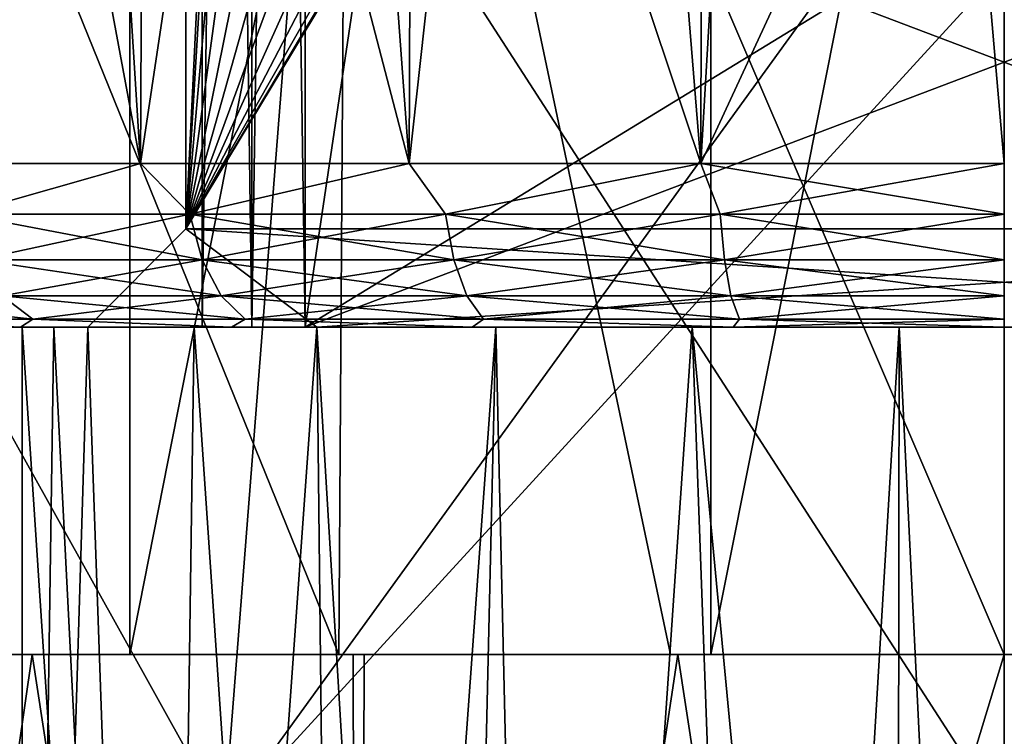
# Model space of a CAD drawing. Units: millimetres. Extents: x -25 to 25, y -4 to 144.
# Drawn here: x -3 to 0, y 109 to 112 of the extents above; entities that cross this region are included whole.
import ezdxf

# ---------------------------------------------------------------- set-up
doc = ezdxf.new("R2010")
doc.units = ezdxf.units.MM
doc.header["$LTSCALE"] = 65.185185
for name, color, linetype in [('268', 7, 'CONTINUOUS'), ('270', 7, 'CONTINUOUS'), ('275', 7, 'CONTINUOUS'), ('276', 7, 'CONTINUOUS'), ('282', 7, 'CONTINUOUS'), ('283', 7, 'CONTINUOUS'), ('386', 7, 'CONTINUOUS'), ('387', 7, 'CONTINUOUS'), ('388', 7, 'CONTINUOUS'), ('389', 7, 'CONTINUOUS'), ('390', 7, 'CONTINUOUS'), ('391', 7, 'CONTINUOUS'), ('393', 7, 'CONTINUOUS'), ('396', 7, 'CONTINUOUS'), ('449', 7, 'CONTINUOUS'), ('451', 7, 'CONTINUOUS'), ('456', 7, 'CONTINUOUS'), ('457', 7, 'CONTINUOUS'), ('458', 7, 'CONTINUOUS'), ('500', 7, 'CONTINUOUS'), ('501', 7, 'CONTINUOUS'), ('503', 7, 'CONTINUOUS'), ('504', 7, 'CONTINUOUS'), ('534', 7, 'CONTINUOUS')]:
    doc.layers.add(name, color=color, linetype=linetype)

msp = doc.modelspace()

# ---------------------------------------------------------------- linework, layer by layer
at = {"layer": '268', "color": 7, "linetype": 'CONTINUOUS', "true_color": 0xaaaaaa}
for points in [[(-2.6714, 109.7, 12.2112), (-4.3912, 109.7, 11.7033), (-2.6714, 118.7, 12.2112), (-2.6714, 109.7, 12.2112)], [(-2.6714, 118.7, 12.2112), (-4.3912, 109.7, 11.7033), (-4.3912, 118.7, 11.7033), (-2.6714, 118.7, 12.2112)], [(-0.8966, 109.7, 12.4678), (-2.6714, 109.7, 12.2112), (-0.8966, 118.7, 12.4678), (-0.8966, 109.7, 12.4678)], [(-0.8966, 118.7, 12.4678), (-2.6714, 109.7, 12.2112), (-2.6714, 118.7, 12.2112), (-0.8966, 118.7, 12.4678)], [(0.8966, 109.7, 12.4678), (-0.8966, 109.7, 12.4678), (0.8966, 118.7, 12.4678), (0.8966, 109.7, 12.4678)], [(0.8966, 118.7, 12.4678), (-0.8966, 109.7, 12.4678), (-0.8966, 118.7, 12.4678), (0.8966, 118.7, 12.4678)]]:
    msp.add_3dface(points, dxfattribs=at)
at = {"layer": '270', "color": 7, "linetype": 'CONTINUOUS', "true_color": 0xaaaaaa}
for points in [[(-2.3829, 109.2, -17.337), (-4.7214, 109.2, -16.8511), (-4.2141, 112.4913, -15.7271), (-2.3829, 109.2, -17.337)], [(-4.7214, 109.2, 16.8511), (-2.3829, 109.2, 17.337), (-4.2141, 112.4913, 15.7271), (-4.7214, 109.2, 16.8511)], [(-2.1252, 112.4913, -16.1426), (-2.3829, 109.2, -17.337), (-4.2141, 112.4913, -15.7271), (-2.1252, 112.4913, -16.1426)], [(-4.2141, 112.4913, 15.7271), (-2.3829, 109.2, 17.337), (-2.1252, 112.4913, 16.1426), (-4.2141, 112.4913, 15.7271)], [(-2.3829, 109.2, 17.337), (0, 109.2, 17.5), (-2.1252, 112.4913, 16.1426), (-2.3829, 109.2, 17.337)], [(0, 111.8034, -16.5639), (-2.3829, 109.2, -17.337), (0, 112.4913, -16.2819), (0, 111.8034, -16.5639)], [(0, 112.4913, -16.2819), (-2.3829, 109.2, -17.337), (-2.1252, 112.4913, -16.1426), (0, 112.4913, -16.2819)], [(-2.1252, 112.4913, 16.1426), (0, 109.2, 17.5), (0, 112.4913, 16.2819), (-2.1252, 112.4913, 16.1426)], [(0, 109.2, -17.5), (-2.3829, 109.2, -17.337), (0, 111.8034, -16.5639), (0, 109.2, -17.5)]]:
    msp.add_3dface(points, dxfattribs=at)
at = {"layer": '275', "color": 7, "linetype": 'CONTINUOUS', "true_color": 0xaaaaaa}
for points in [[(-3.9336, 109.7, -12.6527), (-3.9055, 103.2, -12.6613), (-2.97, 109.7, -12.9128), (-3.9336, 109.7, -12.6527)], [(-1.9748, 103.2, 13.102), (-3.9055, 103.2, 12.6613), (-3.868, 109.7, 12.6729), (-1.9748, 103.2, 13.102)], [(-3.9055, 103.2, -12.6613), (-1.9748, 103.2, -13.102), (-2.97, 109.7, -12.9128), (-3.9055, 103.2, -12.6613)], [(-1.9553, 109.7, 13.1049), (-1.9748, 103.2, 13.102), (-3.868, 109.7, 12.6729), (-1.9553, 109.7, 13.1049)], [(-2.97, 109.7, -12.9128), (-1.9748, 103.2, -13.102), (-1.9893, 109.7, -13.0998), (-2.97, 109.7, -12.9128)], [(-1.9893, 109.7, -13.0998), (-1.9748, 103.2, -13.102), (-0.9976, 109.7, -13.2124), (-1.9893, 109.7, -13.0998)], [(0, 103.2, 13.25), (-1.9748, 103.2, 13.102), (0, 109.7, 13.25), (0, 103.2, 13.25)], [(0, 109.7, 13.25), (-1.9748, 103.2, 13.102), (-1.9553, 109.7, 13.1049), (0, 109.7, 13.25)], [(-1.9748, 103.2, -13.102), (0, 103.2, -13.25), (-0.9976, 109.7, -13.2124), (-1.9748, 103.2, -13.102)], [(-0.9976, 109.7, -13.2124), (0, 103.2, -13.25), (0, 109.7, -13.25), (-0.9976, 109.7, -13.2124)]]:
    msp.add_3dface(points, dxfattribs=at)
at = {"layer": '276', "color": 7, "linetype": 'CONTINUOUS', "true_color": 0xaaaaaa}
for points in [[(-4.3912, 109.7, 11.7033), (-2.6714, 109.7, 12.2112), (-3.868, 109.7, 12.6729), (-4.3912, 109.7, 11.7033)], [(-2.6714, 109.7, 12.2112), (-1.9553, 109.7, 13.1049), (-3.868, 109.7, 12.6729), (-2.6714, 109.7, 12.2112)], [(-2.6714, 109.7, 12.2112), (-0.8966, 109.7, 12.4678), (-1.9553, 109.7, 13.1049), (-2.6714, 109.7, 12.2112)], [(-0.8966, 109.7, 12.4678), (0, 109.7, 13.25), (-1.9553, 109.7, 13.1049), (-0.8966, 109.7, 12.4678)], [(-0.8966, 109.7, 12.4678), (0.8966, 109.7, 12.4678), (0, 109.7, 13.25), (-0.8966, 109.7, 12.4678)]]:
    msp.add_3dface(points, dxfattribs=at)
at = {"layer": '282', "color": 7, "linetype": 'CONTINUOUS', "true_color": 0xaaaaaa}
for points in [[(-3.9336, 109.7, -12.6527), (-2.97, 109.7, -12.9128), (-3.0352, 109.7, -15.1108), (-3.9336, 109.7, -12.6527)], [(-3.0352, 109.7, -15.1108), (-2.97, 109.7, -12.9128), (-2.0328, 109.7, -15.2989), (-3.0352, 109.7, -15.1108)], [(-2.97, 109.7, -12.9128), (-1.9893, 109.7, -13.0998), (-2.0328, 109.7, -15.2989), (-2.97, 109.7, -12.9128)], [(-2.0328, 109.7, -15.2989), (-1.9893, 109.7, -13.0998), (-1.0192, 109.7, -15.4122), (-2.0328, 109.7, -15.2989)], [(-1.9893, 109.7, -13.0998), (-0.9976, 109.7, -13.2124), (-1.0192, 109.7, -15.4122), (-1.9893, 109.7, -13.0998)], [(-0.9976, 109.7, -13.2124), (0, 109.7, -13.25), (-1.0192, 109.7, -15.4122), (-0.9976, 109.7, -13.2124)], [(-1.0192, 109.7, -15.4122), (0, 109.7, -13.25), (0, 109.7, -15.45), (-1.0192, 109.7, -15.4122)]]:
    msp.add_3dface(points, dxfattribs=at)
at = {"layer": '283', "color": 7, "linetype": 'CONTINUOUS', "true_color": 0xaaaaaa}
for points in [[(-2.0025, 114.3694, -15.3034), (-3.9654, 114.469, -14.8658), (-2.0328, 109.7, -15.2989), (-2.0025, 114.3694, -15.3034)], [(-3.9654, 114.469, -14.8658), (-3.0352, 109.7, -15.1108), (-2.0328, 109.7, -15.2989), (-3.9654, 114.469, -14.8658)], [(-2.0025, 114.3694, -15.3034), (-2.0328, 109.7, -15.2989), (-1.0192, 109.7, -15.4122), (-2.0025, 114.3694, -15.3034)], [(0, 114.3359, -15.45), (-2.0025, 114.3694, -15.3034), (0, 109.7, -15.45), (0, 114.3359, -15.45)], [(-2.0025, 114.3694, -15.3034), (-1.0192, 109.7, -15.4122), (0, 109.7, -15.45), (-2.0025, 114.3694, -15.3034)]]:
    msp.add_3dface(points, dxfattribs=at)
at = {"layer": '386', "linetype": 'CONTINUOUS'}
for points in [[(-3, 104.1365, 1.8028), (-2.568, 104.1365, 2.3781), (-3, 110.7, 1.8028), (-3, 104.1365, 1.8028)], [(-3, 110.7, 1.8028), (-2.568, 104.1365, 2.3781), (-2.9038, 110.7, 1.954), (-3, 110.7, 1.8028)], [(-2.9038, 110.7, 1.954), (-2.568, 104.1365, 2.3781), (-2.8, 110.7, 2.1), (-2.9038, 110.7, 1.954)], [(-2.8, 110.7, 2.1), (-2.568, 104.1365, 2.3781), (-2.4749, 110.7, 2.4749), (-2.8, 110.7, 2.1)], [(-2.568, 104.1365, 2.3781), (-2.0274, 104.1365, 2.853), (-2.4749, 110.7, 2.4749), (-2.568, 104.1365, 2.3781)], [(-2.4749, 110.7, 2.4749), (-2.0274, 104.1365, 2.853), (-2.1, 110.7, 2.8), (-2.4749, 110.7, 2.4749)], [(-2.0274, 104.1365, 2.853), (-1.7054, 104.1365, 3.0564), (-2.1, 110.7, 2.8), (-2.0274, 104.1365, 2.853)], [(-2.1, 110.7, 2.8), (-1.7054, 104.1365, 3.0564), (-1.5527, 110.7, 3.1367), (-2.1, 110.7, 2.8)], [(-1.7054, 104.1365, 3.0564), (-1.4011, 104.1365, 3.2073), (-1.5527, 110.7, 3.1367), (-1.7054, 104.1365, 3.0564)], [(-1.5527, 110.7, 3.1367), (-1.4011, 104.1365, 3.2073), (-0.9531, 110.7, 3.3677), (-1.5527, 110.7, 3.1367)], [(-1.4011, 104.1365, 3.2073), (-0.7156, 104.1365, 3.4261), (-0.9531, 110.7, 3.3677), (-1.4011, 104.1365, 3.2073)], [(-0.7156, 104.1365, 3.4261), (-0.3306, 104.1365, 3.4843), (-0.9531, 110.7, 3.3677), (-0.7156, 104.1365, 3.4261)], [(-0.9531, 110.7, 3.3677), (-0.3306, 104.1365, 3.4843), (-0.3213, 110.7, 3.4852), (-0.9531, 110.7, 3.3677)], [(-0.3306, 104.1365, 3.4843), (0.0001, 104.1365, 3.5), (-0.3213, 110.7, 3.4852), (-0.3306, 104.1365, 3.4843)], [(-0.3213, 110.7, 3.4852), (0.0001, 104.1365, 3.5), (0.3213, 110.7, 3.4852), (-0.3213, 110.7, 3.4852)]]:
    msp.add_3dface(points, dxfattribs=at)
at = {"layer": '387', "linetype": 'CONTINUOUS'}
for points in [[(-3, 104.1365, -1.8028), (-3, 104.1365, 1.8028), (-3, 110.7, 1.8028), (-3, 104.1365, -1.8028)], [(-3, 104.1365, -1.8028), (-3, 110.7, 1.8028), (-3, 110.7, -1.8028), (-3, 104.1365, -1.8028)]]:
    msp.add_3dface(points, dxfattribs=at)
at = {"layer": '388', "linetype": 'CONTINUOUS'}
for points in [[(-2.568, 104.1365, -2.3781), (-3, 104.1365, -1.8028), (-2.8, 110.7, -2.1), (-2.568, 104.1365, -2.3781)], [(-3, 104.1365, -1.8028), (-3, 110.7, -1.8028), (-2.9038, 110.7, -1.954), (-3, 104.1365, -1.8028)], [(-2.8, 110.7, -2.1), (-3, 104.1365, -1.8028), (-2.9038, 110.7, -1.954), (-2.8, 110.7, -2.1)], [(-2.4749, 110.7, -2.4749), (-2.568, 104.1365, -2.3781), (-2.8, 110.7, -2.1), (-2.4749, 110.7, -2.4749)], [(-2.0274, 104.1365, -2.853), (-2.568, 104.1365, -2.3781), (-2.1, 110.7, -2.8), (-2.0274, 104.1365, -2.853)], [(-2.1, 110.7, -2.8), (-2.568, 104.1365, -2.3781), (-2.4749, 110.7, -2.4749), (-2.1, 110.7, -2.8)], [(-1.5527, 110.7, -3.1367), (-2.0274, 104.1365, -2.853), (-2.1, 110.7, -2.8), (-1.5527, 110.7, -3.1367)], [(-1.7054, 104.1365, -3.0564), (-2.0274, 104.1365, -2.853), (-1.5527, 110.7, -3.1367), (-1.7054, 104.1365, -3.0564)], [(-1.4011, 104.1365, -3.2073), (-1.7054, 104.1365, -3.0564), (-1.5527, 110.7, -3.1367), (-1.4011, 104.1365, -3.2073)], [(-0.9531, 110.7, -3.3677), (-1.4011, 104.1365, -3.2073), (-1.5527, 110.7, -3.1367), (-0.9531, 110.7, -3.3677)], [(-0.7156, 104.1365, -3.4261), (-1.4011, 104.1365, -3.2073), (-0.9531, 110.7, -3.3677), (-0.7156, 104.1365, -3.4261)], [(-0.3213, 110.7, -3.4852), (-0.7156, 104.1365, -3.4261), (-0.9531, 110.7, -3.3677), (-0.3213, 110.7, -3.4852)], [(-0.3306, 104.1365, -3.4843), (-0.7156, 104.1365, -3.4261), (-0.3213, 110.7, -3.4852), (-0.3306, 104.1365, -3.4843)], [(0.0001, 104.1365, -3.5), (-0.3306, 104.1365, -3.4843), (-0.3213, 110.7, -3.4852), (0.0001, 104.1365, -3.5)], [(0.3213, 110.7, -3.4852), (0.0001, 104.1365, -3.5), (-0.3213, 110.7, -3.4852), (0.3213, 110.7, -3.4852)]]:
    msp.add_3dface(points, dxfattribs=at)
at = {"layer": '389', "linetype": 'CONTINUOUS'}
for points in [[(-2.1354, 121.7, 2.45), (-2.1354, 110.7, 2.45), (-0.5, 121.7, 2.45), (-2.1354, 121.7, 2.45)], [(-0.5, 121.7, 2.45), (-2.1354, 110.7, 2.45), (-0.5, 111.7, 2.45), (-0.5, 121.7, 2.45)], [(2.1354, 110.7, 2.45), (0.5, 111.7, 2.45), (-2.1354, 110.7, 2.45), (2.1354, 110.7, 2.45)], [(-2.1354, 110.7, 2.45), (0.5, 111.7, 2.45), (-0.5, 111.7, 2.45), (-2.1354, 110.7, 2.45)]]:
    msp.add_3dface(points, dxfattribs=at)
at = {"layer": '390', "linetype": 'CONTINUOUS'}
for points in [[(-2.45, 110.7, 2.1354), (-2.45, 121.7, 2.1354), (-2.45, 110.7, -2.1354), (-2.45, 110.7, 2.1354)], [(-2.45, 110.7, -2.1354), (-2.45, 121.7, 2.1354), (-2.45, 121.7, -2.1354), (-2.45, 110.7, -2.1354)]]:
    msp.add_3dface(points, dxfattribs=at)
at = {"layer": '391', "linetype": 'CONTINUOUS'}
for points in [[(-2.1354, 121.7, -2.45), (-0.5, 111.7, -2.45), (-2.1354, 110.7, -2.45), (-2.1354, 121.7, -2.45)], [(-2.1354, 110.7, -2.45), (-0.5, 111.7, -2.45), (2.1354, 110.7, -2.45), (-2.1354, 110.7, -2.45)], [(-0.5, 111.7, -2.45), (0.5, 111.7, -2.45), (2.1354, 110.7, -2.45), (-0.5, 111.7, -2.45)]]:
    msp.add_3dface(points, dxfattribs=at)
at = {"layer": '393', "linetype": 'CONTINUOUS'}
for points in [[(-2.45, 121.7, 2.1354), (-2.45, 110.7, 2.1354), (-2.2981, 110.7, 2.2981), (-2.45, 121.7, 2.1354)], [(-2.45, 121.7, 2.1354), (-2.2981, 110.7, 2.2981), (-2.2981, 121.7, 2.2981), (-2.45, 121.7, 2.1354)], [(-2.1354, 110.7, 2.45), (-2.1354, 121.7, 2.45), (-2.2981, 121.7, 2.2981), (-2.1354, 110.7, 2.45)], [(-2.2981, 110.7, 2.2981), (-2.1354, 110.7, 2.45), (-2.2981, 121.7, 2.2981), (-2.2981, 110.7, 2.2981)]]:
    msp.add_3dface(points, dxfattribs=at)
at = {"layer": '396', "linetype": 'CONTINUOUS'}
for points in [[(-2.8, 110.7, 2.1), (-2.4749, 110.7, 2.4749), (-2.45, 110.7, 2.1354), (-2.8, 110.7, 2.1)], [(-2.8, 110.7, -2.1), (-2.8, 110.7, 2.1), (-2.45, 110.7, -2.1354), (-2.8, 110.7, -2.1)], [(-2.8, 110.7, 2.1), (-2.45, 110.7, 2.1354), (-2.45, 110.7, -2.1354), (-2.8, 110.7, 2.1)], [(-2.4749, 110.7, -2.4749), (-2.8, 110.7, -2.1), (-2.1354, 110.7, -2.45), (-2.4749, 110.7, -2.4749)], [(-2.8, 110.7, -2.1), (-2.45, 110.7, -2.1354), (-2.2981, 110.7, -2.2981), (-2.8, 110.7, -2.1)], [(-2.1354, 110.7, -2.45), (-2.8, 110.7, -2.1), (-2.2981, 110.7, -2.2981), (-2.1354, 110.7, -2.45)], [(-2.4749, 110.7, 2.4749), (-2.1, 110.7, 2.8), (2.4749, 110.7, 2.4749), (-2.4749, 110.7, 2.4749)], [(-2.4749, 110.7, 2.4749), (2.4749, 110.7, 2.4749), (2.1354, 110.7, 2.45), (-2.4749, 110.7, 2.4749)], [(-2.4749, 110.7, 2.4749), (2.1354, 110.7, 2.45), (-2.1354, 110.7, 2.45), (-2.4749, 110.7, 2.4749)], [(-2.4749, 110.7, 2.4749), (-2.1354, 110.7, 2.45), (-2.2981, 110.7, 2.2981), (-2.4749, 110.7, 2.4749)], [(-2.45, 110.7, 2.1354), (-2.4749, 110.7, 2.4749), (-2.2981, 110.7, 2.2981), (-2.45, 110.7, 2.1354)], [(2.4749, 110.7, -2.4749), (2.1, 110.7, -2.8), (-2.4749, 110.7, -2.4749), (2.4749, 110.7, -2.4749)], [(2.4749, 110.7, -2.4749), (-2.4749, 110.7, -2.4749), (-2.1354, 110.7, -2.45), (2.4749, 110.7, -2.4749)], [(2.1, 110.7, -2.8), (-2.1, 110.7, -2.8), (-2.4749, 110.7, -2.4749), (2.1, 110.7, -2.8)], [(2.4749, 110.7, -2.4749), (-2.1354, 110.7, -2.45), (2.1354, 110.7, -2.45), (2.4749, 110.7, -2.4749)], [(-2.1, 110.7, 2.8), (2.1, 110.7, 2.8), (2.4749, 110.7, 2.4749), (-2.1, 110.7, 2.8)]]:
    msp.add_3dface(points, dxfattribs=at)
at = {"layer": '449', "color": 7, "linetype": 'CONTINUOUS'}
for points in [[(-3.5335, 110.7, -2.3616), (-3.0047, 110.7, -3.0057), (-3.5335, 110.7, 2.3616), (-3.5335, 110.7, -2.3616)], [(-3.5335, 110.7, 2.3616), (-3.0047, 110.7, -3.0057), (-3.0047, 110.7, 3.0057), (-3.5335, 110.7, 2.3616)], [(-3, 110.7, 1.8028), (-2.9038, 110.7, 1.954), (-3.0047, 110.7, 3.0057), (-3, 110.7, 1.8028)], [(-3, 110.7, -1.8028), (-3, 110.7, 1.8028), (-3.0047, 110.7, 3.0057), (-3, 110.7, -1.8028)], [(-2.9038, 110.7, 1.954), (-2.8, 110.7, 2.1), (-3.0047, 110.7, 3.0057), (-2.9038, 110.7, 1.954)], [(-3.0047, 110.7, 3.0057), (-2.8, 110.7, 2.1), (-2.8, 110.7, 2.8), (-3.0047, 110.7, 3.0057)], [(-3.0047, 110.7, -3.0057), (-3, 110.7, -1.8028), (-3.0047, 110.7, 3.0057), (-3.0047, 110.7, -3.0057)], [(-3, 110.7, -1.8028), (-3.0047, 110.7, -3.0057), (-2.8, 110.7, -2.8), (-3, 110.7, -1.8028)], [(-3.0047, 110.7, -3.0057), (-2.3605, 110.7, -3.5342), (-2.8, 110.7, -2.8), (-3.0047, 110.7, -3.0057)], [(-2.3605, 110.7, 3.5342), (-3.0047, 110.7, 3.0057), (-2.8, 110.7, 2.8), (-2.3605, 110.7, 3.5342)], [(-2.9038, 110.7, -1.954), (-3, 110.7, -1.8028), (-2.8, 110.7, -2.8), (-2.9038, 110.7, -1.954)], [(-2.8, 110.7, -2.1), (-2.9038, 110.7, -1.954), (-2.8, 110.7, -2.8), (-2.8, 110.7, -2.1)], [(-2.1, 110.7, 2.8), (-2.3605, 110.7, 3.5342), (-2.8, 110.7, 2.8), (-2.1, 110.7, 2.8)], [(-2.3605, 110.7, -3.5342), (-2.1, 110.7, -2.8), (-2.8, 110.7, -2.8), (-2.3605, 110.7, -3.5342)], [(-2.3605, 110.7, 3.5342), (-2.1, 110.7, 2.8), (-1.6254, 110.7, 3.9269), (-2.3605, 110.7, 3.5342)], [(-1.6254, 110.7, -3.9269), (-2.1, 110.7, -2.8), (-2.3605, 110.7, -3.5342), (-1.6254, 110.7, -3.9269)], [(-2.1, 110.7, 2.8), (-1.5527, 110.7, 3.1367), (-1.6254, 110.7, 3.9269), (-2.1, 110.7, 2.8)], [(-1.5527, 110.7, -3.1367), (-2.1, 110.7, -2.8), (-1.6254, 110.7, -3.9269), (-1.5527, 110.7, -3.1367)], [(-1.5527, 110.7, 3.1367), (-0.9531, 110.7, 3.3677), (-1.6254, 110.7, 3.9269), (-1.5527, 110.7, 3.1367)], [(-1.6254, 110.7, 3.9269), (-0.9531, 110.7, 3.3677), (-0.8279, 110.7, 4.1686), (-1.6254, 110.7, 3.9269)], [(-0.8279, 110.7, -4.1686), (-1.5527, 110.7, -3.1367), (-1.6254, 110.7, -3.9269), (-0.8279, 110.7, -4.1686)], [(-0.9531, 110.7, -3.3677), (-1.5527, 110.7, -3.1367), (-0.8279, 110.7, -4.1686), (-0.9531, 110.7, -3.3677)], [(-0.9531, 110.7, 3.3677), (-0.3213, 110.7, 3.4852), (-0.8279, 110.7, 4.1686), (-0.9531, 110.7, 3.3677)], [(-0.3213, 110.7, -3.4852), (-0.9531, 110.7, -3.3677), (-0.8279, 110.7, -4.1686), (-0.3213, 110.7, -3.4852)], [(-0.3213, 110.7, 3.4852), (0, 110.7, 4.25), (-0.8279, 110.7, 4.1686), (-0.3213, 110.7, 3.4852)], [(0, 110.7, -4.25), (-0.3213, 110.7, -3.4852), (-0.8279, 110.7, -4.1686), (0, 110.7, -4.25)], [(-0.3213, 110.7, 3.4852), (0.3213, 110.7, 3.4852), (0, 110.7, 4.25), (-0.3213, 110.7, 3.4852)], [(0.3213, 110.7, -3.4852), (-0.3213, 110.7, -3.4852), (0, 110.7, -4.25), (0.3213, 110.7, -3.4852)]]:
    msp.add_3dface(points, dxfattribs=at)
at = {"layer": '451', "color": 7, "linetype": 'CONTINUOUS'}
for points in [[(-3.3588, 111.2, 3.3588), (-2.639, 111.2, 3.9495), (-3.2997, 121.7, 3.4168), (-3.3588, 111.2, 3.3588)], [(-3.2997, 121.7, 3.4168), (-2.639, 111.2, 3.9495), (-2.5871, 121.7, 3.9837), (-3.2997, 121.7, 3.4168)], [(-2.639, 111.2, 3.9495), (-1.8177, 111.2, 4.3884), (-2.5871, 121.7, 3.9837), (-2.639, 111.2, 3.9495)], [(-2.5871, 121.7, 3.9837), (-1.8177, 111.2, 4.3884), (-1.7794, 121.7, 4.4041), (-2.5871, 121.7, 3.9837)], [(-1.8177, 111.2, 4.3884), (-0.9267, 111.2, 4.6587), (-1.7794, 121.7, 4.4041), (-1.8177, 111.2, 4.3884)], [(-1.7794, 121.7, 4.4041), (-0.9267, 111.2, 4.6587), (-0.9064, 121.7, 4.6627), (-1.7794, 121.7, 4.4041)], [(-0.9267, 111.2, 4.6587), (0, 111.2, 4.75), (-0.9064, 121.7, 4.6627), (-0.9267, 111.2, 4.6587)], [(0, 111.2, 4.75), (0, 121.7, 4.75), (-0.9064, 121.7, 4.6627), (0, 111.2, 4.75)], [(-2.639, 111.2, -3.9495), (-3.3588, 111.2, -3.3588), (-3.0106, 113.2, -3.6741), (-2.639, 111.2, -3.9495)], [(-2.3389, 113.2, -4.1342), (-2.639, 111.2, -3.9495), (-3.0106, 113.2, -3.6741), (-2.3389, 113.2, -4.1342)], [(-1.8177, 111.2, -4.3884), (-2.639, 111.2, -3.9495), (-2.3389, 113.2, -4.1342), (-1.8177, 111.2, -4.3884)], [(-1.5985, 113.2, -4.4729), (-1.8177, 111.2, -4.3884), (-2.3389, 113.2, -4.1342), (-1.5985, 113.2, -4.4729)], [(-0.9267, 111.2, -4.6587), (-1.8177, 111.2, -4.3884), (-1.5985, 113.2, -4.4729), (-0.9267, 111.2, -4.6587)], [(-0.8112, 113.2, -4.6802), (-0.9267, 111.2, -4.6587), (-1.5985, 113.2, -4.4729), (-0.8112, 113.2, -4.6802)], [(0, 113.2, -4.75), (0, 111.2, -4.75), (-0.9267, 111.2, -4.6587), (0, 113.2, -4.75)], [(0, 113.2, -4.75), (-0.9267, 111.2, -4.6587), (-0.8112, 113.2, -4.6802), (0, 113.2, -4.75)]]:
    msp.add_3dface(points, dxfattribs=at)
at = {"layer": '456', "color": 7, "linetype": 'CONTINUOUS'}
for points in [[(-2.5, 122.2, -2.5), (-2.5, 111, -2.5), (-2.1, 119.2, -2.5), (-2.5, 122.2, -2.5)], [(-2.1, 119.2, -2.5), (-2.5, 111, -2.5), (-2.039, 118.6974, -2.5), (-2.1, 119.2, -2.5)], [(-2.039, 118.6974, -2.5), (-2.5, 111, -2.5), (-1.8595, 118.2241, -2.5), (-2.039, 118.6974, -2.5)], [(-2.5, 111, -2.5), (2.5, 111, -2.5), (1.8595, 118.2241, -2.5), (-2.5, 111, -2.5)], [(-1.8595, 118.2241, -2.5), (-2.5, 111, -2.5), (-1.5719, 117.8075, -2.5), (-1.8595, 118.2241, -2.5)], [(1.5719, 117.8075, -2.5), (-2.5, 111, -2.5), (1.8595, 118.2241, -2.5), (1.5719, 117.8075, -2.5)], [(-1.5719, 117.8075, -2.5), (-2.5, 111, -2.5), (-1.1929, 117.4717, -2.5), (-1.5719, 117.8075, -2.5)], [(1.1929, 117.4717, -2.5), (-2.5, 111, -2.5), (1.5719, 117.8075, -2.5), (1.1929, 117.4717, -2.5)], [(-1.1929, 117.4717, -2.5), (-2.5, 111, -2.5), (-0.7447, 117.2365, -2.5), (-1.1929, 117.4717, -2.5)], [(0.7447, 117.2365, -2.5), (-2.5, 111, -2.5), (1.1929, 117.4717, -2.5), (0.7447, 117.2365, -2.5)], [(-0.7447, 117.2365, -2.5), (-2.5, 111, -2.5), (-0.2532, 117.1153, -2.5), (-0.7447, 117.2365, -2.5)], [(0.2532, 117.1153, -2.5), (-2.5, 111, -2.5), (0.7447, 117.2365, -2.5), (0.2532, 117.1153, -2.5)], [(-0.2532, 117.1153, -2.5), (-2.5, 111, -2.5), (0.2532, 117.1153, -2.5), (-0.2532, 117.1153, -2.5)]]:
    msp.add_3dface(points, dxfattribs=at)
at = {"layer": '457', "color": 7, "linetype": 'CONTINUOUS'}
for points in [[(-2.5, 111, -2.5), (-2.5, 122.2, -2.5), (-2.5, 111, 2.5), (-2.5, 111, -2.5)], [(-2.5, 111, 2.5), (-2.5, 122.2, -2.5), (-2.5, 122.2, 2.5), (-2.5, 111, 2.5)]]:
    msp.add_3dface(points, dxfattribs=at)
at = {"layer": '458', "color": 7, "linetype": 'CONTINUOUS'}
for points in [[(-2.5, 111, 2.5), (-2.5, 122.2, 2.5), (2.5, 111, 2.5), (-2.5, 111, 2.5)], [(2.5, 111, 2.5), (-2.5, 122.2, 2.5), (2.5, 122.2, 2.5), (2.5, 111, 2.5)]]:
    msp.add_3dface(points, dxfattribs=at)
at = {"layer": '500', "color": 7, "linetype": 'CONTINUOUS'}
for points in [[(-2.639, 111.2, 3.9495), (-3.3588, 111.2, 3.3588), (-3.1836, 111.0455, 3.4922), (-2.639, 111.2, 3.9495)], [(-3.3588, 111.2, -3.3588), (-2.639, 111.2, -3.9495), (-3.1836, 111.0455, -3.4922), (-3.3588, 111.2, -3.3588)], [(-2.639, 111.2, 3.9495), (-3.1836, 111.0455, 3.4922), (-2.4877, 111.0455, 4.0177), (-2.639, 111.2, 3.9495)], [(-2.639, 111.2, -3.9495), (-2.4877, 111.0455, -4.0177), (-3.1836, 111.0455, -3.4922), (-2.639, 111.2, -3.9495)], [(-1.8177, 111.2, 4.3884), (-2.639, 111.2, 3.9495), (-2.4877, 111.0455, 4.0177), (-1.8177, 111.2, 4.3884)], [(-2.639, 111.2, -3.9495), (-1.8177, 111.2, -4.3884), (-2.4877, 111.0455, -4.0177), (-2.639, 111.2, -3.9495)], [(-1.8177, 111.2, 4.3884), (-2.4877, 111.0455, 4.0177), (-1.7071, 111.0455, 4.4064), (-1.8177, 111.2, 4.3884)], [(-1.8177, 111.2, -4.3884), (-1.7071, 111.0455, -4.4064), (-2.4877, 111.0455, -4.0177), (-1.8177, 111.2, -4.3884)], [(-0.9267, 111.2, 4.6587), (-1.8177, 111.2, 4.3884), (-1.7071, 111.0455, 4.4064), (-0.9267, 111.2, 4.6587)], [(-1.8177, 111.2, -4.3884), (-0.9267, 111.2, -4.6587), (-1.7071, 111.0455, -4.4064), (-1.8177, 111.2, -4.3884)], [(-0.9267, 111.2, 4.6587), (-1.7071, 111.0455, 4.4064), (-0.8683, 111.0455, 4.6451), (-0.9267, 111.2, 4.6587)], [(-0.9267, 111.2, -4.6587), (-0.8683, 111.0455, -4.6451), (-1.7071, 111.0455, -4.4064), (-0.9267, 111.2, -4.6587)], [(-0.9267, 111.2, -4.6587), (0, 111.2, -4.75), (-0.8683, 111.0455, -4.6451), (-0.9267, 111.2, -4.6587)], [(0, 111.2, 4.75), (-0.9267, 111.2, 4.6587), (0, 111.0455, 4.7255), (0, 111.2, 4.75)], [(0, 111.0455, 4.7255), (-0.9267, 111.2, 4.6587), (-0.8683, 111.0455, 4.6451), (0, 111.0455, 4.7255)], [(0, 111.2, -4.75), (0, 111.0455, -4.7255), (-0.8683, 111.0455, -4.6451), (0, 111.2, -4.75)], [(-2.4877, 111.0455, -4.0177), (-3.1357, 110.906, -3.4397), (-3.1836, 111.0455, -3.4922), (-2.4877, 111.0455, -4.0177)], [(-3.1357, 110.906, 3.4397), (-2.4502, 110.906, 3.9573), (-3.1836, 111.0455, 3.4922), (-3.1357, 110.906, 3.4397)], [(-3.1836, 111.0455, 3.4922), (-2.4502, 110.906, 3.9573), (-2.4877, 111.0455, 4.0177), (-3.1836, 111.0455, 3.4922)], [(-2.4502, 110.906, -3.9573), (-3.1357, 110.906, -3.4397), (-2.4877, 111.0455, -4.0177), (-2.4502, 110.906, -3.9573)], [(-1.7071, 111.0455, -4.4064), (-2.4502, 110.906, -3.9573), (-2.4877, 111.0455, -4.0177), (-1.7071, 111.0455, -4.4064)], [(-2.4502, 110.906, 3.9573), (-1.6814, 110.906, 4.3401), (-2.4877, 111.0455, 4.0177), (-2.4502, 110.906, 3.9573)], [(-2.4877, 111.0455, 4.0177), (-1.6814, 110.906, 4.3401), (-1.7071, 111.0455, 4.4064), (-2.4877, 111.0455, 4.0177)], [(-1.6814, 110.906, -4.3401), (-2.4502, 110.906, -3.9573), (-1.7071, 111.0455, -4.4064), (-1.6814, 110.906, -4.3401)], [(-0.8683, 111.0455, -4.6451), (-1.6814, 110.906, -4.3401), (-1.7071, 111.0455, -4.4064), (-0.8683, 111.0455, -4.6451)], [(-1.6814, 110.906, 4.3401), (-0.8552, 110.906, 4.5752), (-1.7071, 111.0455, 4.4064), (-1.6814, 110.906, 4.3401)], [(-1.7071, 111.0455, 4.4064), (-0.8552, 110.906, 4.5752), (-0.8683, 111.0455, 4.6451), (-1.7071, 111.0455, 4.4064)], [(-0.8552, 110.906, -4.5752), (-1.6814, 110.906, -4.3401), (-0.8683, 111.0455, -4.6451), (-0.8552, 110.906, -4.5752)], [(0, 110.906, 4.6544), (0, 111.0455, 4.7255), (-0.8683, 111.0455, 4.6451), (0, 110.906, 4.6544)], [(-0.8552, 110.906, 4.5752), (0, 110.906, 4.6544), (-0.8683, 111.0455, 4.6451), (-0.8552, 110.906, 4.5752)], [(0, 111.0455, -4.7255), (-0.8552, 110.906, -4.5752), (-0.8683, 111.0455, -4.6451), (0, 111.0455, -4.7255)], [(0, 111.0455, -4.7255), (0, 110.906, -4.6544), (-0.8552, 110.906, -4.5752), (0, 111.0455, -4.7255)], [(-2.4502, 110.906, -3.9573), (-3.061, 110.7953, -3.3578), (-3.1357, 110.906, -3.4397), (-2.4502, 110.906, -3.9573)], [(-3.061, 110.7953, 3.3578), (-2.3919, 110.7953, 3.8631), (-3.1357, 110.906, 3.4397), (-3.061, 110.7953, 3.3578)], [(-3.1357, 110.906, 3.4397), (-2.3919, 110.7953, 3.8631), (-2.4502, 110.906, 3.9573), (-3.1357, 110.906, 3.4397)], [(-2.3919, 110.7953, -3.8631), (-3.061, 110.7953, -3.3578), (-2.4502, 110.906, -3.9573), (-2.3919, 110.7953, -3.8631)], [(-1.6814, 110.906, -4.3401), (-2.3919, 110.7953, -3.8631), (-2.4502, 110.906, -3.9573), (-1.6814, 110.906, -4.3401)], [(-2.3919, 110.7953, 3.8631), (-1.6414, 110.7953, 4.2368), (-2.4502, 110.906, 3.9573), (-2.3919, 110.7953, 3.8631)], [(-2.4502, 110.906, 3.9573), (-1.6414, 110.7953, 4.2368), (-1.6814, 110.906, 4.3401), (-2.4502, 110.906, 3.9573)], [(-1.6414, 110.7953, -4.2368), (-2.3919, 110.7953, -3.8631), (-1.6814, 110.906, -4.3401), (-1.6414, 110.7953, -4.2368)], [(-0.8552, 110.906, -4.5752), (-1.6414, 110.7953, -4.2368), (-1.6814, 110.906, -4.3401), (-0.8552, 110.906, -4.5752)], [(-1.6414, 110.7953, 4.2368), (-0.8349, 110.7953, 4.4663), (-1.6814, 110.906, 4.3401), (-1.6414, 110.7953, 4.2368)], [(-1.6814, 110.906, 4.3401), (-0.8349, 110.7953, 4.4663), (-0.8552, 110.906, 4.5752), (-1.6814, 110.906, 4.3401)], [(-0.8349, 110.7953, -4.4663), (-1.6414, 110.7953, -4.2368), (-0.8552, 110.906, -4.5752), (-0.8349, 110.7953, -4.4663)], [(0, 110.7953, 4.5436), (0, 110.906, 4.6544), (-0.8552, 110.906, 4.5752), (0, 110.7953, 4.5436)], [(-0.8349, 110.7953, 4.4663), (0, 110.7953, 4.5436), (-0.8552, 110.906, 4.5752), (-0.8349, 110.7953, 4.4663)], [(0, 110.906, -4.6544), (-0.8349, 110.7953, -4.4663), (-0.8552, 110.906, -4.5752), (0, 110.906, -4.6544)], [(0, 110.906, -4.6544), (0, 110.7953, -4.5436), (-0.8349, 110.7953, -4.4663), (0, 110.906, -4.6544)], [(-3.5145, 110.7243, 2.654), (-2.967, 110.7243, 3.2546), (-3.6259, 110.7953, 2.7382), (-3.5145, 110.7243, 2.654)], [(-3.6259, 110.7953, 2.7382), (-2.967, 110.7243, 3.2546), (-3.061, 110.7953, 3.3578), (-3.6259, 110.7953, 2.7382)], [(-2.967, 110.7243, -3.2546), (-3.5145, 110.7243, -2.654), (-3.061, 110.7953, -3.3578), (-2.967, 110.7243, -3.2546)], [(-2.3919, 110.7953, -3.8631), (-2.967, 110.7243, -3.2546), (-3.061, 110.7953, -3.3578), (-2.3919, 110.7953, -3.8631)], [(-2.967, 110.7243, 3.2546), (-2.3184, 110.7243, 3.7444), (-3.061, 110.7953, 3.3578), (-2.967, 110.7243, 3.2546)], [(-3.061, 110.7953, 3.3578), (-2.3184, 110.7243, 3.7444), (-2.3919, 110.7953, 3.8631), (-3.061, 110.7953, 3.3578)], [(-2.3184, 110.7243, -3.7444), (-2.967, 110.7243, -3.2546), (-2.3919, 110.7953, -3.8631), (-2.3184, 110.7243, -3.7444)], [(-1.6414, 110.7953, -4.2368), (-2.3184, 110.7243, -3.7444), (-2.3919, 110.7953, -3.8631), (-1.6414, 110.7953, -4.2368)], [(-2.3184, 110.7243, 3.7444), (-1.5909, 110.7243, 4.1067), (-2.3919, 110.7953, 3.8631), (-2.3184, 110.7243, 3.7444)], [(-2.3919, 110.7953, 3.8631), (-1.5909, 110.7243, 4.1067), (-1.6414, 110.7953, 4.2368), (-2.3919, 110.7953, 3.8631)], [(-1.5909, 110.7243, -4.1067), (-2.3184, 110.7243, -3.7444), (-1.6414, 110.7953, -4.2368), (-1.5909, 110.7243, -4.1067)], [(-0.8349, 110.7953, -4.4663), (-1.5909, 110.7243, -4.1067), (-1.6414, 110.7953, -4.2368), (-0.8349, 110.7953, -4.4663)], [(-1.5909, 110.7243, 4.1067), (-0.8092, 110.7243, 4.3291), (-1.6414, 110.7953, 4.2368), (-1.5909, 110.7243, 4.1067)], [(-1.6414, 110.7953, 4.2368), (-0.8092, 110.7243, 4.3291), (-0.8349, 110.7953, 4.4663), (-1.6414, 110.7953, 4.2368)], [(-0.8092, 110.7243, -4.3291), (-1.5909, 110.7243, -4.1067), (-0.8349, 110.7953, -4.4663), (-0.8092, 110.7243, -4.3291)], [(0, 110.7243, 4.4041), (0, 110.7953, 4.5436), (-0.8349, 110.7953, 4.4663), (0, 110.7243, 4.4041)], [(-0.8092, 110.7243, 4.3291), (0, 110.7243, 4.4041), (-0.8349, 110.7953, 4.4663), (-0.8092, 110.7243, 4.3291)], [(0, 110.7953, -4.5436), (-0.8092, 110.7243, -4.3291), (-0.8349, 110.7953, -4.4663), (0, 110.7953, -4.5436)], [(0, 110.7953, -4.5436), (0, 110.7243, -4.4041), (-0.8092, 110.7243, -4.3291), (0, 110.7953, -4.5436)], [(-3.0047, 110.7, -3.0057), (-3.5335, 110.7, -2.3616), (-3.5145, 110.7243, -2.654), (-3.0047, 110.7, -3.0057)], [(-3.5335, 110.7, 2.3616), (-3.0047, 110.7, 3.0057), (-3.5145, 110.7243, 2.654), (-3.5335, 110.7, 2.3616)], [(-2.967, 110.7243, -3.2546), (-3.0047, 110.7, -3.0057), (-3.5145, 110.7243, -2.654), (-2.967, 110.7243, -3.2546)], [(-3.5145, 110.7243, 2.654), (-3.0047, 110.7, 3.0057), (-2.967, 110.7243, 3.2546), (-3.5145, 110.7243, 2.654)], [(-2.3605, 110.7, -3.5342), (-3.0047, 110.7, -3.0057), (-2.967, 110.7243, -3.2546), (-2.3605, 110.7, -3.5342)], [(-3.0047, 110.7, 3.0057), (-2.3605, 110.7, 3.5342), (-2.967, 110.7243, 3.2546), (-3.0047, 110.7, 3.0057)], [(-2.3184, 110.7243, -3.7444), (-2.3605, 110.7, -3.5342), (-2.967, 110.7243, -3.2546), (-2.3184, 110.7243, -3.7444)], [(-2.967, 110.7243, 3.2546), (-2.3605, 110.7, 3.5342), (-2.3184, 110.7243, 3.7444), (-2.967, 110.7243, 3.2546)], [(-1.6254, 110.7, -3.9269), (-2.3605, 110.7, -3.5342), (-2.3184, 110.7243, -3.7444), (-1.6254, 110.7, -3.9269)], [(-2.3605, 110.7, 3.5342), (-1.6254, 110.7, 3.9269), (-2.3184, 110.7243, 3.7444), (-2.3605, 110.7, 3.5342)], [(-1.5909, 110.7243, -4.1067), (-1.6254, 110.7, -3.9269), (-2.3184, 110.7243, -3.7444), (-1.5909, 110.7243, -4.1067)], [(-2.3184, 110.7243, 3.7444), (-1.6254, 110.7, 3.9269), (-1.5909, 110.7243, 4.1067), (-2.3184, 110.7243, 3.7444)], [(-0.8279, 110.7, -4.1686), (-1.6254, 110.7, -3.9269), (-1.5909, 110.7243, -4.1067), (-0.8279, 110.7, -4.1686)], [(-1.6254, 110.7, 3.9269), (-0.8279, 110.7, 4.1686), (-1.5909, 110.7243, 4.1067), (-1.6254, 110.7, 3.9269)], [(-0.8092, 110.7243, -4.3291), (-0.8279, 110.7, -4.1686), (-1.5909, 110.7243, -4.1067), (-0.8092, 110.7243, -4.3291)], [(-1.5909, 110.7243, 4.1067), (-0.8279, 110.7, 4.1686), (-0.8092, 110.7243, 4.3291), (-1.5909, 110.7243, 4.1067)], [(-0.8279, 110.7, 4.1686), (0, 110.7, 4.25), (-0.8092, 110.7243, 4.3291), (-0.8279, 110.7, 4.1686)], [(0, 110.7, -4.25), (-0.8279, 110.7, -4.1686), (0, 110.7243, -4.4041), (0, 110.7, -4.25)], [(0, 110.7243, -4.4041), (-0.8279, 110.7, -4.1686), (-0.8092, 110.7243, -4.3291), (0, 110.7243, -4.4041)], [(0, 110.7, 4.25), (0, 110.7243, 4.4041), (-0.8092, 110.7243, 4.3291), (0, 110.7, 4.25)]]:
    msp.add_3dface(points, dxfattribs=at)
at = {"layer": '501', "color": 7, "linetype": 'CONTINUOUS'}
for points in [[(-2.1, 110.7, 2.8), (-2.8, 110.7, 2.8), (-2.5, 111, 2.5), (-2.1, 110.7, 2.8)], [(-2.1, 110.7, 2.8), (-2.5, 111, 2.5), (2.5, 111, 2.5), (-2.1, 110.7, 2.8)], [(2.1, 110.7, 2.8), (-2.1, 110.7, 2.8), (2.5, 111, 2.5), (2.1, 110.7, 2.8)]]:
    msp.add_3dface(points, dxfattribs=at)
at = {"layer": '503', "color": 7, "linetype": 'CONTINUOUS'}
for points in [[(-2.8, 110.7, -2.8), (-2.1, 110.7, -2.8), (-2.5, 111, -2.5), (-2.8, 110.7, -2.8)], [(-2.1, 110.7, -2.8), (2.1, 110.7, -2.8), (-2.5, 111, -2.5), (-2.1, 110.7, -2.8)], [(2.1, 110.7, -2.8), (2.5, 111, -2.5), (-2.5, 111, -2.5), (2.1, 110.7, -2.8)]]:
    msp.add_3dface(points, dxfattribs=at)
at = {"layer": '504', "color": 7, "linetype": 'CONTINUOUS'}
for points in [[(-2.8, 110.7, 2.1), (-2.8, 110.7, -2.1), (-2.5, 111, 2.5), (-2.8, 110.7, 2.1)], [(-2.8, 110.7, 2.8), (-2.8, 110.7, 2.1), (-2.5, 111, 2.5), (-2.8, 110.7, 2.8)], [(-2.8, 110.7, -2.1), (-2.8, 110.7, -2.8), (-2.5, 111, -2.5), (-2.8, 110.7, -2.1)], [(-2.8, 110.7, -2.1), (-2.5, 111, -2.5), (-2.5, 111, 2.5), (-2.8, 110.7, -2.1)]]:
    msp.add_3dface(points, dxfattribs=at)
at = {"layer": '534', "linetype": 'CONTINUOUS'}
for points in [[(-2.45, 110.7, -2.1354), (-2.45, 121.7, -2.1354), (-2.2981, 121.7, -2.2981), (-2.45, 110.7, -2.1354)], [(-2.45, 110.7, -2.1354), (-2.2981, 121.7, -2.2981), (-2.2981, 110.7, -2.2981), (-2.45, 110.7, -2.1354)], [(-2.1354, 121.7, -2.45), (-2.1354, 110.7, -2.45), (-2.2981, 110.7, -2.2981), (-2.1354, 121.7, -2.45)], [(-2.2981, 121.7, -2.2981), (-2.1354, 121.7, -2.45), (-2.2981, 110.7, -2.2981), (-2.2981, 121.7, -2.2981)]]:
    msp.add_3dface(points, dxfattribs=at)

doc.saveas('drawing.dxf')
